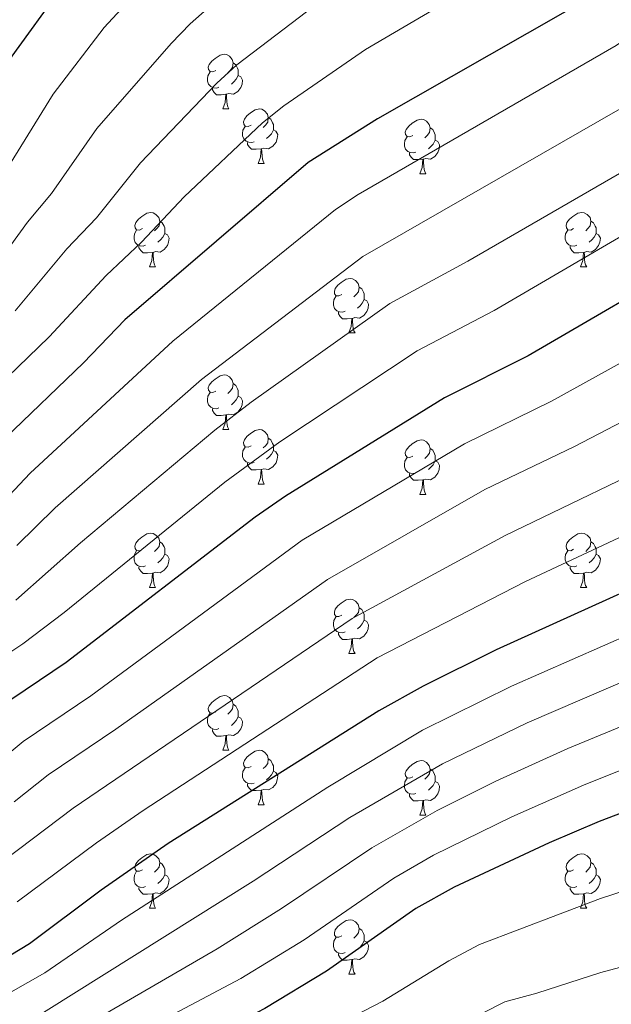
# Model space of a CAD drawing. Units: metres. Extents: x 667728 to 672255, y 744170 to 747250.
# Drawn here: x 669252 to 669361, y 745035 to 745216 of the extents above; entities that cross this region are included whole.
import ezdxf

# ---------------------------------------------------------------- set-up
doc = ezdxf.new("R2010")
doc.units = ezdxf.units.M
doc.header["$MEASUREMENT"] = 0
for name, color, linetype, lineweight in [('Carátula', 7, 'Continuous', 0), ('Elementos auxiliares', 7, 'Continuous', 0), ('Entidades rústicas y varios', 7, 'Continuous', 0), ('Relieve y altimetría', 7, 'Continuous', 0)]:
    doc.layers.add(name, color=color, linetype=linetype, lineweight=lineweight)

msp = doc.modelspace()

# ---------------------------------------------------------------- linework, layer by layer
at = {"layer": 'Carátula', "color": 7, "linetype": 'Continuous', "lineweight": 0}
msp.add_3dface([(667801.364, 744170.441), (672254.996, 744280.689), (672181.497, 747249.79), (667727.865, 747139.542)], dxfattribs=at)
msp.add_3dface([(667801.364, 744170.441), (672254.996, 744280.689), (672181.497, 747249.79), (667727.865, 747139.542)], dxfattribs=at)
at = {"layer": 'Elementos auxiliares', "color": 250, "linetype": 'Continuous', "lineweight": 0}
msp.add_3dface([(672020.71, 746983.51), (672078.68, 744670.16), (668673.25, 744585.86), (668616.45, 746899.21)], dxfattribs=at)
at = {"layer": 'Entidades rústicas y varios', "color": 92, "linetype": 'Continuous', "lineweight": 0, "flags": 128}
for points in [[(669288.391, 745206.516), (669287.861, 745206.251), (669287.331, 745206.306), (669287.066, 745206.676), (669287.011, 745207.101), (669287.171, 745207.621), (669287.651, 745208.216), (669288.286, 745208.746), (669289.186, 745209.331), (669289.931, 745209.491), (669290.356, 745209.436), (669290.886, 745209.121), (669291.416, 745208.536), (669291.576, 745207.896), (669291.466, 745207.046), (669291.041, 745206.516), (669290.621, 745206.091)], [(669291.576, 745207.896), (669292.051, 745207.581), (669292.366, 745206.941), (669292.526, 745206.621), (669292.526, 745206.041), (669292.526, 745205.616), (669292.156, 745204.926), (669291.736, 745204.446), (669291.256, 745204.026)], [(669288.976, 745203.436), (669288.551, 745203.276), (669287.966, 745203.336), (669287.491, 745203.546), (669287.066, 745203.971), (669286.851, 745204.556), (669286.851, 745204.976), (669286.906, 745205.561), (669287.331, 745206.251)], [(669292.526, 745205.616), (669292.981, 745205.366), (669293.326, 745204.751), (669293.216, 745204.026), (669293.006, 745203.386), (669292.421, 745202.646), (669291.626, 745202.166), (669290.776, 745202.271), (669290.346, 745202.141)], [(669290.236, 745202.141), (669289.346, 745202.056), (669288.501, 745202.056), (669288.076, 745202.486), (669287.756, 745202.961), (669287.756, 745203.276)], [(669289.691, 745199.456), (669290.126, 745200.616), (669290.236, 745202.141), (669290.346, 745202.141), (669290.381, 745201.556), (669290.416, 745200.871), (669290.486, 745200.256), (669290.601, 745199.856), (669290.816, 745199.456)], [(669289.691, 745199.456), (669290.816, 745199.456)], [(669294.866, 745196.481), (669294.336, 745196.216), (669293.806, 745196.271), (669293.541, 745196.641), (669293.486, 745197.066), (669293.646, 745197.586), (669294.126, 745198.181), (669294.761, 745198.711), (669295.661, 745199.296), (669296.406, 745199.456), (669296.831, 745199.401), (669297.361, 745199.086), (669297.891, 745198.501), (669298.051, 745197.861), (669297.941, 745197.011), (669297.516, 745196.481), (669297.096, 745196.056)], [(669298.051, 745197.861), (669298.526, 745197.546), (669298.841, 745196.906), (669299.001, 745196.586), (669299.001, 745196.006), (669299.001, 745195.581), (669298.631, 745194.891), (669298.211, 745194.411), (669297.731, 745193.991)], [(669324.638, 745194.576), (669324.108, 745194.311), (669323.578, 745194.366), (669323.313, 745194.736), (669323.258, 745195.161), (669323.418, 745195.681), (669323.898, 745196.276), (669324.533, 745196.806), (669325.433, 745197.391), (669326.178, 745197.551), (669326.603, 745197.496), (669327.133, 745197.181), (669327.663, 745196.596), (669327.823, 745195.956), (669327.713, 745195.106), (669327.288, 745194.576), (669326.868, 745194.151)], [(669295.451, 745193.401), (669295.026, 745193.241), (669294.441, 745193.301), (669293.966, 745193.511), (669293.541, 745193.936), (669293.326, 745194.521), (669293.326, 745194.941), (669293.381, 745195.526), (669293.806, 745196.216)], [(669299.001, 745195.581), (669299.456, 745195.331), (669299.801, 745194.716), (669299.691, 745193.991), (669299.481, 745193.351), (669298.896, 745192.611), (669298.101, 745192.131), (669297.251, 745192.236), (669296.821, 745192.106)], [(669327.823, 745195.956), (669328.298, 745195.641), (669328.613, 745195.001), (669328.773, 745194.681), (669328.773, 745194.101), (669328.773, 745193.676), (669328.403, 745192.986), (669327.983, 745192.506), (669327.503, 745192.086)], [(669296.711, 745192.106), (669295.821, 745192.021), (669294.976, 745192.021), (669294.551, 745192.451), (669294.231, 745192.926), (669294.231, 745193.241)], [(669325.223, 745191.496), (669324.798, 745191.336), (669324.213, 745191.396), (669323.738, 745191.606), (669323.313, 745192.031), (669323.098, 745192.616), (669323.098, 745193.036), (669323.153, 745193.621), (669323.578, 745194.311)], [(669328.773, 745193.676), (669329.228, 745193.426), (669329.573, 745192.811), (669329.463, 745192.086), (669329.253, 745191.446), (669328.668, 745190.706), (669327.873, 745190.226), (669327.023, 745190.331), (669326.593, 745190.201)], [(669296.166, 745189.421), (669296.601, 745190.581), (669296.711, 745192.106), (669296.821, 745192.106), (669296.856, 745191.521), (669296.891, 745190.836), (669296.961, 745190.221), (669297.076, 745189.821), (669297.291, 745189.421)], [(669326.483, 745190.201), (669325.593, 745190.116), (669324.748, 745190.116), (669324.323, 745190.546), (669324.003, 745191.021), (669324.003, 745191.336)], [(669325.938, 745187.516), (669326.373, 745188.676), (669326.483, 745190.201), (669326.593, 745190.201), (669326.628, 745189.616), (669326.663, 745188.931), (669326.733, 745188.316), (669326.848, 745187.916), (669327.063, 745187.516)], [(669296.166, 745189.421), (669297.291, 745189.421)], [(669325.938, 745187.516), (669327.063, 745187.516)], [(669274.888, 745177.433), (669274.358, 745177.168), (669273.828, 745177.223), (669273.563, 745177.593), (669273.508, 745178.018), (669273.668, 745178.538), (669274.148, 745179.133), (669274.783, 745179.663), (669275.683, 745180.248), (669276.428, 745180.408), (669276.853, 745180.353), (669277.383, 745180.038), (669277.913, 745179.453), (669278.073, 745178.813), (669277.963, 745177.963), (669277.538, 745177.433), (669277.118, 745177.008)], [(669278.073, 745178.813), (669278.548, 745178.498), (669278.863, 745177.858), (669279.023, 745177.538), (669279.023, 745176.958), (669279.023, 745176.533), (669278.653, 745175.843), (669278.233, 745175.363), (669277.753, 745174.943)], [(669354.215, 745177.433), (669353.685, 745177.168), (669353.155, 745177.223), (669352.89, 745177.593), (669352.835, 745178.018), (669352.995, 745178.538), (669353.475, 745179.133), (669354.11, 745179.663), (669355.01, 745180.248), (669355.755, 745180.408), (669356.18, 745180.353), (669356.71, 745180.038), (669357.24, 745179.453), (669357.4, 745178.813), (669357.29, 745177.963), (669356.865, 745177.433), (669356.445, 745177.008)], [(669357.4, 745178.813), (669357.875, 745178.498), (669358.19, 745177.858), (669358.35, 745177.538), (669358.35, 745176.958), (669358.35, 745176.533), (669357.98, 745175.843), (669357.56, 745175.363), (669357.08, 745174.943)], [(669275.473, 745174.353), (669275.048, 745174.193), (669274.463, 745174.253), (669273.988, 745174.463), (669273.563, 745174.888), (669273.348, 745175.473), (669273.348, 745175.893), (669273.403, 745176.478), (669273.828, 745177.168)], [(669354.8, 745174.353), (669354.375, 745174.193), (669353.79, 745174.253), (669353.315, 745174.463), (669352.89, 745174.888), (669352.675, 745175.473), (669352.675, 745175.893), (669352.73, 745176.478), (669353.155, 745177.168)], [(669279.023, 745176.533), (669279.478, 745176.283), (669279.823, 745175.668), (669279.713, 745174.943), (669279.503, 745174.303), (669278.918, 745173.563), (669278.123, 745173.083), (669277.273, 745173.188), (669276.843, 745173.058)], [(669358.35, 745176.533), (669358.805, 745176.283), (669359.15, 745175.668), (669359.04, 745174.943), (669358.83, 745174.303), (669358.245, 745173.563), (669357.45, 745173.083), (669356.6, 745173.188), (669356.17, 745173.058)], [(669276.733, 745173.058), (669275.843, 745172.973), (669274.998, 745172.973), (669274.573, 745173.403), (669274.253, 745173.878), (669274.253, 745174.193)], [(669356.06, 745173.058), (669355.17, 745172.973), (669354.325, 745172.973), (669353.9, 745173.403), (669353.58, 745173.878), (669353.58, 745174.193)], [(669276.188, 745170.373), (669276.623, 745171.533), (669276.733, 745173.058), (669276.843, 745173.058), (669276.878, 745172.473), (669276.913, 745171.788), (669276.983, 745171.173), (669277.098, 745170.773), (669277.313, 745170.373)], [(669355.515, 745170.373), (669355.95, 745171.533), (669356.06, 745173.058), (669356.17, 745173.058), (669356.205, 745172.473), (669356.24, 745171.788), (669356.31, 745171.173), (669356.425, 745170.773), (669356.64, 745170.373)], [(669276.188, 745170.373), (669277.313, 745170.373)], [(669355.515, 745170.373), (669356.64, 745170.373)], [(669311.579, 745165.293), (669311.049, 745165.028), (669310.519, 745165.083), (669310.254, 745165.453), (669310.199, 745165.878), (669310.359, 745166.398), (669310.839, 745166.993), (669311.474, 745167.523), (669312.374, 745168.108), (669313.119, 745168.268), (669313.544, 745168.213), (669314.074, 745167.898), (669314.604, 745167.313), (669314.764, 745166.673), (669314.654, 745165.823), (669314.229, 745165.293), (669313.809, 745164.868)], [(669314.764, 745166.673), (669315.239, 745166.358), (669315.554, 745165.718), (669315.714, 745165.398), (669315.714, 745164.818), (669315.714, 745164.393), (669315.344, 745163.703), (669314.924, 745163.223), (669314.444, 745162.803)], [(669312.164, 745162.213), (669311.739, 745162.053), (669311.154, 745162.113), (669310.679, 745162.323), (669310.254, 745162.748), (669310.039, 745163.333), (669310.039, 745163.753), (669310.094, 745164.338), (669310.519, 745165.028)], [(669315.714, 745164.393), (669316.169, 745164.143), (669316.514, 745163.528), (669316.404, 745162.803), (669316.194, 745162.163), (669315.609, 745161.423), (669314.814, 745160.943), (669313.964, 745161.048), (669313.534, 745160.918)], [(669313.424, 745160.918), (669312.534, 745160.833), (669311.689, 745160.833), (669311.264, 745161.263), (669310.944, 745161.738), (669310.944, 745162.053)], [(669312.879, 745158.233), (669313.314, 745159.393), (669313.424, 745160.918), (669313.534, 745160.918), (669313.569, 745160.333), (669313.604, 745159.648), (669313.674, 745159.033), (669313.789, 745158.633), (669314.004, 745158.233)], [(669312.879, 745158.233), (669314.004, 745158.233)], [(669288.391, 745147.524), (669287.861, 745147.259), (669287.331, 745147.314), (669287.066, 745147.684), (669287.011, 745148.109), (669287.171, 745148.629), (669287.651, 745149.224), (669288.286, 745149.754), (669289.186, 745150.339), (669289.931, 745150.499), (669290.356, 745150.444), (669290.886, 745150.129), (669291.416, 745149.544), (669291.576, 745148.904), (669291.466, 745148.054), (669291.041, 745147.524), (669290.621, 745147.099)], [(669291.576, 745148.904), (669292.051, 745148.589), (669292.366, 745147.949), (669292.526, 745147.629), (669292.526, 745147.049), (669292.526, 745146.624), (669292.156, 745145.934), (669291.736, 745145.454), (669291.256, 745145.034)], [(669288.976, 745144.444), (669288.551, 745144.284), (669287.966, 745144.344), (669287.491, 745144.554), (669287.066, 745144.979), (669286.851, 745145.564), (669286.851, 745145.984), (669286.906, 745146.569), (669287.331, 745147.259)], [(669292.526, 745146.624), (669292.981, 745146.374), (669293.326, 745145.759), (669293.216, 745145.034), (669293.006, 745144.394), (669292.421, 745143.654), (669291.626, 745143.174), (669290.776, 745143.279), (669290.346, 745143.149)], [(669290.236, 745143.149), (669289.346, 745143.064), (669288.501, 745143.064), (669288.076, 745143.494), (669287.756, 745143.969), (669287.756, 745144.284)], [(669289.691, 745140.464), (669290.126, 745141.624), (669290.236, 745143.149), (669290.346, 745143.149), (669290.381, 745142.564), (669290.416, 745141.879), (669290.486, 745141.264), (669290.601, 745140.864), (669290.816, 745140.464)], [(669289.691, 745140.464), (669290.816, 745140.464)], [(669294.866, 745137.489), (669294.336, 745137.224), (669293.806, 745137.279), (669293.541, 745137.649), (669293.486, 745138.074), (669293.646, 745138.594), (669294.126, 745139.189), (669294.761, 745139.719), (669295.661, 745140.304), (669296.406, 745140.464), (669296.831, 745140.409), (669297.361, 745140.094), (669297.891, 745139.509), (669298.051, 745138.869), (669297.941, 745138.019), (669297.516, 745137.489), (669297.096, 745137.064)], [(669295.451, 745134.409), (669295.026, 745134.249), (669294.441, 745134.309), (669293.966, 745134.519), (669293.541, 745134.944), (669293.326, 745135.529), (669293.326, 745135.949), (669293.381, 745136.534), (669293.806, 745137.224)], [(669298.051, 745138.869), (669298.526, 745138.554), (669298.841, 745137.914), (669299.001, 745137.594), (669299.001, 745137.014), (669299.001, 745136.589), (669298.631, 745135.899), (669298.211, 745135.419), (669297.731, 745134.999)], [(669324.638, 745135.584), (669324.108, 745135.319), (669323.578, 745135.374), (669323.313, 745135.744), (669323.258, 745136.169), (669323.418, 745136.689), (669323.898, 745137.284), (669324.533, 745137.814), (669325.433, 745138.399), (669326.178, 745138.559), (669326.603, 745138.504), (669327.133, 745138.189), (669327.663, 745137.604), (669327.823, 745136.964), (669327.713, 745136.114), (669327.288, 745135.584), (669326.868, 745135.159)], [(669299.001, 745136.589), (669299.456, 745136.339), (669299.801, 745135.724), (669299.691, 745134.999), (669299.481, 745134.359), (669298.896, 745133.619), (669298.101, 745133.139), (669297.251, 745133.244), (669296.821, 745133.114)], [(669325.223, 745132.504), (669324.798, 745132.344), (669324.213, 745132.404), (669323.738, 745132.614), (669323.313, 745133.039), (669323.098, 745133.624), (669323.098, 745134.044), (669323.153, 745134.629), (669323.578, 745135.319)], [(669327.823, 745136.964), (669328.298, 745136.649), (669328.613, 745136.009), (669328.773, 745135.689), (669328.773, 745135.109), (669328.773, 745134.684), (669328.403, 745133.994), (669327.983, 745133.514), (669327.503, 745133.094)], [(669296.711, 745133.114), (669295.821, 745133.029), (669294.976, 745133.029), (669294.551, 745133.459), (669294.231, 745133.934), (669294.231, 745134.249)], [(669328.773, 745134.684), (669329.228, 745134.434), (669329.573, 745133.819), (669329.463, 745133.094), (669329.253, 745132.454), (669328.668, 745131.714), (669327.873, 745131.234), (669327.023, 745131.339), (669326.593, 745131.209)], [(669296.166, 745130.429), (669296.601, 745131.589), (669296.711, 745133.114), (669296.821, 745133.114), (669296.856, 745132.529), (669296.891, 745131.844), (669296.961, 745131.229), (669297.076, 745130.829), (669297.291, 745130.429)], [(669326.483, 745131.209), (669325.593, 745131.124), (669324.748, 745131.124), (669324.323, 745131.554), (669324.003, 745132.029), (669324.003, 745132.344)], [(669296.166, 745130.429), (669297.291, 745130.429)], [(669325.938, 745128.524), (669326.373, 745129.684), (669326.483, 745131.209), (669326.593, 745131.209), (669326.628, 745130.624), (669326.663, 745129.939), (669326.733, 745129.324), (669326.848, 745128.924), (669327.063, 745128.524)], [(669325.938, 745128.524), (669327.063, 745128.524)], [(669274.888, 745118.441), (669274.358, 745118.176), (669273.828, 745118.231), (669273.563, 745118.601), (669273.508, 745119.026), (669273.668, 745119.546), (669274.148, 745120.141), (669274.783, 745120.671), (669275.683, 745121.256), (669276.428, 745121.416), (669276.853, 745121.361), (669277.383, 745121.046), (669277.913, 745120.461), (669278.073, 745119.821), (669277.963, 745118.971), (669277.538, 745118.441), (669277.118, 745118.016)], [(669354.215, 745118.441), (669353.685, 745118.176), (669353.155, 745118.231), (669352.89, 745118.601), (669352.835, 745119.026), (669352.995, 745119.546), (669353.475, 745120.141), (669354.11, 745120.671), (669355.01, 745121.256), (669355.755, 745121.416), (669356.18, 745121.361), (669356.71, 745121.046), (669357.24, 745120.461), (669357.4, 745119.821), (669357.29, 745118.971), (669356.865, 745118.441), (669356.445, 745118.016)], [(669278.073, 745119.821), (669278.548, 745119.506), (669278.863, 745118.866), (669279.023, 745118.546), (669279.023, 745117.966), (669279.023, 745117.541), (669278.653, 745116.851), (669278.233, 745116.371), (669277.753, 745115.951)], [(669357.4, 745119.821), (669357.875, 745119.506), (669358.19, 745118.866), (669358.35, 745118.546), (669358.35, 745117.966), (669358.35, 745117.541), (669357.98, 745116.851), (669357.56, 745116.371), (669357.08, 745115.951)], [(669275.473, 745115.361), (669275.048, 745115.201), (669274.463, 745115.261), (669273.988, 745115.471), (669273.563, 745115.896), (669273.348, 745116.481), (669273.348, 745116.901), (669273.403, 745117.486), (669273.828, 745118.176)], [(669279.023, 745117.541), (669279.478, 745117.291), (669279.823, 745116.676), (669279.713, 745115.951), (669279.503, 745115.311), (669278.918, 745114.571), (669278.123, 745114.091), (669277.273, 745114.196), (669276.843, 745114.066)], [(669354.8, 745115.361), (669354.375, 745115.201), (669353.79, 745115.261), (669353.315, 745115.471), (669352.89, 745115.896), (669352.675, 745116.481), (669352.675, 745116.901), (669352.73, 745117.486), (669353.155, 745118.176)], [(669358.35, 745117.541), (669358.805, 745117.291), (669359.15, 745116.676), (669359.04, 745115.951), (669358.83, 745115.311), (669358.245, 745114.571), (669357.45, 745114.091), (669356.6, 745114.196), (669356.17, 745114.066)], [(669276.733, 745114.066), (669275.843, 745113.981), (669274.998, 745113.981), (669274.573, 745114.411), (669274.253, 745114.886), (669274.253, 745115.201)], [(669276.188, 745111.381), (669276.623, 745112.541), (669276.733, 745114.066), (669276.843, 745114.066), (669276.878, 745113.481), (669276.913, 745112.796), (669276.983, 745112.181), (669277.098, 745111.781), (669277.313, 745111.381)], [(669356.06, 745114.066), (669355.17, 745113.981), (669354.325, 745113.981), (669353.9, 745114.411), (669353.58, 745114.886), (669353.58, 745115.201)], [(669355.515, 745111.381), (669355.95, 745112.541), (669356.06, 745114.066), (669356.17, 745114.066), (669356.205, 745113.481), (669356.24, 745112.796), (669356.31, 745112.181), (669356.425, 745111.781), (669356.64, 745111.381)], [(669276.188, 745111.381), (669277.313, 745111.381)], [(669355.515, 745111.381), (669356.64, 745111.381)], [(669311.579, 745106.301), (669311.049, 745106.036), (669310.519, 745106.091), (669310.254, 745106.461), (669310.199, 745106.886), (669310.359, 745107.406), (669310.839, 745108.001), (669311.474, 745108.531), (669312.374, 745109.116), (669313.119, 745109.276), (669313.544, 745109.221), (669314.074, 745108.906), (669314.604, 745108.321), (669314.764, 745107.681), (669314.654, 745106.831), (669314.229, 745106.301), (669313.809, 745105.876)], [(669314.764, 745107.681), (669315.239, 745107.366), (669315.554, 745106.726), (669315.714, 745106.406), (669315.714, 745105.826), (669315.714, 745105.401), (669315.344, 745104.711), (669314.924, 745104.231), (669314.444, 745103.811)], [(669312.164, 745103.221), (669311.739, 745103.061), (669311.154, 745103.121), (669310.679, 745103.331), (669310.254, 745103.756), (669310.039, 745104.341), (669310.039, 745104.761), (669310.094, 745105.346), (669310.519, 745106.036)], [(669315.714, 745105.401), (669316.169, 745105.151), (669316.514, 745104.536), (669316.404, 745103.811), (669316.194, 745103.171), (669315.609, 745102.431), (669314.814, 745101.951), (669313.964, 745102.056), (669313.534, 745101.926)], [(669313.424, 745101.926), (669312.534, 745101.841), (669311.689, 745101.841), (669311.264, 745102.271), (669310.944, 745102.746), (669310.944, 745103.061)], [(669312.879, 745099.241), (669313.314, 745100.401), (669313.424, 745101.926), (669313.534, 745101.926), (669313.569, 745101.341), (669313.604, 745100.656), (669313.674, 745100.041), (669313.789, 745099.641), (669314.004, 745099.241)], [(669312.879, 745099.241), (669314.004, 745099.241)], [(669288.391, 745088.532), (669287.861, 745088.267), (669287.331, 745088.322), (669287.066, 745088.692), (669287.011, 745089.117), (669287.171, 745089.637), (669287.651, 745090.232), (669288.286, 745090.762), (669289.186, 745091.347), (669289.931, 745091.507), (669290.356, 745091.452), (669290.886, 745091.137), (669291.416, 745090.552), (669291.576, 745089.912), (669291.466, 745089.062), (669291.041, 745088.532), (669290.621, 745088.107)], [(669288.976, 745085.452), (669288.551, 745085.292), (669287.966, 745085.352), (669287.491, 745085.562), (669287.066, 745085.987), (669286.851, 745086.572), (669286.851, 745086.992), (669286.906, 745087.577), (669287.331, 745088.267)], [(669291.576, 745089.912), (669292.051, 745089.597), (669292.366, 745088.957), (669292.526, 745088.637), (669292.526, 745088.057), (669292.526, 745087.632), (669292.156, 745086.942), (669291.736, 745086.462), (669291.256, 745086.042)], [(669292.526, 745087.632), (669292.981, 745087.382), (669293.326, 745086.767), (669293.216, 745086.042), (669293.006, 745085.402), (669292.421, 745084.662), (669291.626, 745084.182), (669290.776, 745084.287), (669290.346, 745084.157)], [(669290.236, 745084.157), (669289.346, 745084.072), (669288.501, 745084.072), (669288.076, 745084.502), (669287.756, 745084.977), (669287.756, 745085.292)], [(669289.691, 745081.472), (669290.126, 745082.632), (669290.236, 745084.157), (669290.346, 745084.157), (669290.381, 745083.572), (669290.416, 745082.887), (669290.486, 745082.272), (669290.601, 745081.872), (669290.816, 745081.472)], [(669289.691, 745081.472), (669290.816, 745081.472)], [(669294.866, 745078.497), (669294.336, 745078.232), (669293.806, 745078.287), (669293.541, 745078.657), (669293.486, 745079.082), (669293.646, 745079.602), (669294.126, 745080.197), (669294.761, 745080.727), (669295.661, 745081.312), (669296.406, 745081.472), (669296.831, 745081.417), (669297.361, 745081.102), (669297.891, 745080.517), (669298.051, 745079.877), (669297.941, 745079.027), (669297.516, 745078.497), (669297.096, 745078.072)], [(669298.051, 745079.877), (669298.526, 745079.562), (669298.841, 745078.922), (669299.001, 745078.602), (669299.001, 745078.022), (669299.001, 745077.597), (669298.631, 745076.907), (669298.211, 745076.427), (669297.731, 745076.007)], [(669324.638, 745076.592), (669324.108, 745076.327), (669323.578, 745076.382), (669323.313, 745076.752), (669323.258, 745077.177), (669323.418, 745077.697), (669323.898, 745078.292), (669324.533, 745078.822), (669325.433, 745079.407), (669326.178, 745079.567), (669326.603, 745079.512), (669327.133, 745079.197), (669327.663, 745078.612), (669327.823, 745077.972), (669327.713, 745077.122), (669327.288, 745076.592), (669326.868, 745076.167)], [(669295.451, 745075.417), (669295.026, 745075.257), (669294.441, 745075.317), (669293.966, 745075.527), (669293.541, 745075.952), (669293.326, 745076.537), (669293.326, 745076.957), (669293.381, 745077.542), (669293.806, 745078.232)], [(669299.001, 745077.597), (669299.456, 745077.347), (669299.801, 745076.732), (669299.691, 745076.007), (669299.481, 745075.367), (669298.896, 745074.627), (669298.101, 745074.147), (669297.251, 745074.252), (669296.821, 745074.122)], [(669327.823, 745077.972), (669328.298, 745077.657), (669328.613, 745077.017), (669328.773, 745076.697), (669328.773, 745076.117), (669328.773, 745075.692), (669328.403, 745075.002), (669327.983, 745074.522), (669327.503, 745074.102)], [(669325.223, 745073.512), (669324.798, 745073.352), (669324.213, 745073.412), (669323.738, 745073.622), (669323.313, 745074.047), (669323.098, 745074.632), (669323.098, 745075.052), (669323.153, 745075.637), (669323.578, 745076.327)], [(669328.773, 745075.692), (669329.228, 745075.442), (669329.573, 745074.827), (669329.463, 745074.102), (669329.253, 745073.462), (669328.668, 745072.722), (669327.873, 745072.242), (669327.023, 745072.347), (669326.593, 745072.217)], [(669296.711, 745074.122), (669295.821, 745074.037), (669294.976, 745074.037), (669294.551, 745074.467), (669294.231, 745074.942), (669294.231, 745075.257)], [(669296.166, 745071.437), (669296.601, 745072.597), (669296.711, 745074.122), (669296.821, 745074.122), (669296.856, 745073.537), (669296.891, 745072.852), (669296.961, 745072.237), (669297.076, 745071.837), (669297.291, 745071.437)], [(669326.483, 745072.217), (669325.593, 745072.132), (669324.748, 745072.132), (669324.323, 745072.562), (669324.003, 745073.037), (669324.003, 745073.352)], [(669325.938, 745069.532), (669326.373, 745070.692), (669326.483, 745072.217), (669326.593, 745072.217), (669326.628, 745071.632), (669326.663, 745070.947), (669326.733, 745070.332), (669326.848, 745069.932), (669327.063, 745069.532)], [(669296.166, 745071.437), (669297.291, 745071.437)], [(669325.938, 745069.532), (669327.063, 745069.532)], [(669274.888, 745059.449), (669274.358, 745059.184), (669273.828, 745059.239), (669273.563, 745059.609), (669273.508, 745060.034), (669273.668, 745060.554), (669274.148, 745061.149), (669274.783, 745061.679), (669275.683, 745062.264), (669276.428, 745062.424), (669276.853, 745062.369), (669277.383, 745062.054), (669277.913, 745061.469), (669278.073, 745060.829), (669277.963, 745059.979), (669277.538, 745059.449), (669277.118, 745059.024)], [(669354.215, 745059.449), (669353.685, 745059.184), (669353.155, 745059.239), (669352.89, 745059.609), (669352.835, 745060.034), (669352.995, 745060.554), (669353.475, 745061.149), (669354.11, 745061.679), (669355.01, 745062.264), (669355.755, 745062.424), (669356.18, 745062.369), (669356.71, 745062.054), (669357.24, 745061.469), (669357.4, 745060.829), (669357.29, 745059.979), (669356.865, 745059.449), (669356.445, 745059.024)], [(669278.073, 745060.829), (669278.548, 745060.514), (669278.863, 745059.874), (669279.023, 745059.554), (669279.023, 745058.974), (669279.023, 745058.549), (669278.653, 745057.859), (669278.233, 745057.379), (669277.753, 745056.959)], [(669357.4, 745060.829), (669357.875, 745060.514), (669358.19, 745059.874), (669358.35, 745059.554), (669358.35, 745058.974), (669358.35, 745058.549), (669357.98, 745057.859), (669357.56, 745057.379), (669357.08, 745056.959)], [(669275.473, 745056.369), (669275.048, 745056.209), (669274.463, 745056.269), (669273.988, 745056.479), (669273.563, 745056.904), (669273.348, 745057.489), (669273.348, 745057.909), (669273.403, 745058.494), (669273.828, 745059.184)], [(669279.023, 745058.549), (669279.478, 745058.299), (669279.823, 745057.684), (669279.713, 745056.959), (669279.503, 745056.319), (669278.918, 745055.579), (669278.123, 745055.099), (669277.273, 745055.204), (669276.843, 745055.074)], [(669354.8, 745056.369), (669354.375, 745056.209), (669353.79, 745056.269), (669353.315, 745056.479), (669352.89, 745056.904), (669352.675, 745057.489), (669352.675, 745057.909), (669352.73, 745058.494), (669353.155, 745059.184)], [(669358.35, 745058.549), (669358.805, 745058.299), (669359.15, 745057.684), (669359.04, 745056.959), (669358.83, 745056.319), (669358.245, 745055.579), (669357.45, 745055.099), (669356.6, 745055.204), (669356.17, 745055.074)], [(669276.733, 745055.074), (669275.843, 745054.989), (669274.998, 745054.989), (669274.573, 745055.419), (669274.253, 745055.894), (669274.253, 745056.209)], [(669356.06, 745055.074), (669355.17, 745054.989), (669354.325, 745054.989), (669353.9, 745055.419), (669353.58, 745055.894), (669353.58, 745056.209)], [(669276.188, 745052.389), (669276.623, 745053.549), (669276.733, 745055.074), (669276.843, 745055.074), (669276.878, 745054.489), (669276.913, 745053.804), (669276.983, 745053.189), (669277.098, 745052.789), (669277.313, 745052.389)], [(669355.515, 745052.389), (669355.95, 745053.549), (669356.06, 745055.074), (669356.17, 745055.074), (669356.205, 745054.489), (669356.24, 745053.804), (669356.31, 745053.189), (669356.425, 745052.789), (669356.64, 745052.389)], [(669276.188, 745052.389), (669277.313, 745052.389)], [(669355.515, 745052.389), (669356.64, 745052.389)], [(669311.579, 745047.309), (669311.049, 745047.044), (669310.519, 745047.099), (669310.254, 745047.469), (669310.199, 745047.894), (669310.359, 745048.414), (669310.839, 745049.009), (669311.474, 745049.539), (669312.374, 745050.124), (669313.119, 745050.284), (669313.544, 745050.229), (669314.074, 745049.914), (669314.604, 745049.329), (669314.764, 745048.689), (669314.654, 745047.839), (669314.229, 745047.309), (669313.809, 745046.884)], [(669314.764, 745048.689), (669315.239, 745048.374), (669315.554, 745047.734), (669315.714, 745047.414), (669315.714, 745046.834), (669315.714, 745046.409), (669315.344, 745045.719), (669314.924, 745045.239), (669314.444, 745044.819)], [(669312.164, 745044.229), (669311.739, 745044.069), (669311.154, 745044.129), (669310.679, 745044.339), (669310.254, 745044.764), (669310.039, 745045.349), (669310.039, 745045.769), (669310.094, 745046.354), (669310.519, 745047.044)], [(669315.714, 745046.409), (669316.169, 745046.159), (669316.514, 745045.544), (669316.404, 745044.819), (669316.194, 745044.179), (669315.609, 745043.439), (669314.814, 745042.959), (669313.964, 745043.064), (669313.534, 745042.934)], [(669313.424, 745042.934), (669312.534, 745042.849), (669311.689, 745042.849), (669311.264, 745043.279), (669310.944, 745043.754), (669310.944, 745044.069)], [(669312.879, 745040.249), (669313.314, 745041.409), (669313.424, 745042.934), (669313.534, 745042.934), (669313.569, 745042.349), (669313.604, 745041.664), (669313.674, 745041.049), (669313.789, 745040.649), (669314.004, 745040.249)], [(669312.879, 745040.249), (669314.004, 745040.249)]]:
    msp.add_lwpolyline(points, dxfattribs=at)
at = {"layer": 'Relieve y altimetría', "color": 30, "linetype": 'Continuous', "lineweight": 0, "flags": 128}
for points, elevation in [([(669439.26, 745288.89), (669433.663, 745285.827), (669425.56, 745282.367), (669423.831, 745281.504), (669411.269, 745275.811), (669400.834, 745269.841), (669386.229, 745259.378), (669380.806, 745255.309), (669366.79, 745243.186), (669350.356, 745231.236), (669331.96, 745219.825), (669315.957, 745210.387), (669300.935, 745199.988), (669297, 745196.904), (669282.568, 745183.243), (669274.741, 745174.914), (669268.202, 745168.824), (669257.744, 745157.522), (669246.203, 745146.439)], 995), ([(669465.998, 745275.395), (669460.689, 745269.79), (669434.253, 745253.916), (669411.397, 745239.561), (669395.588, 745226.149), (669384.381, 745215.659), (669372.234, 745206.163), (669362.789, 745199.474), (669315.427, 745172.286), (669285.734, 745149.639), (669258.86, 745126.037), (669251.771, 745119.119)], 1010), ([(669532.45, 745259.472), (669526.103, 745254.887), (669499.699, 745235.1), (669471.546, 745212.298), (669460.346, 745202.413), (669442.284, 745185.185), (669429.621, 745171.728), (669408.207, 745149.934), (669400.372, 745143.463), (669384.007, 745131.085), (669379.693, 745128.557), (669345.343, 745112.52), (669318.096, 745098.461), (669275.006, 745070.393), (669266.408, 745064.428), (669251.839, 745053.562)], 1045), ([(669512.321, 745254.141), (669485.174, 745232.537), (669445.108, 745199.936), (669435.571, 745190.944), (669420.605, 745174.88), (669405.905, 745160.338), (669395.785, 745151.379), (669378.786, 745139.34), (669374.472, 745136.813), (669341.621, 745120.965), (669313.503, 745105.667), (669262.176, 745070.821), (669249.561, 745061.289)], 1040), ([(669548.465, 745246.949), (669502.571, 745210.588), (669485.529, 745195.15), (669470.7, 745180.931), (669436.299, 745143.332), (669422.844, 745129.633), (669418.937, 745125.938), (669402.19, 745112.292), (669398.11, 745109.401), (669394.541, 745107.52), (669345.696, 745086.519), (669330.114, 745078.99), (669313.07, 745069.097), (669295.235, 745057.391), (669251.58, 745030.055)], 1060), ([(669543.215, 745233.294), (669506.788, 745204.559), (669490.394, 745189.47), (669476.396, 745176.237), (669442.069, 745137.906), (669427.662, 745123.255), (669423.72, 745119.328), (669408.007, 745106.501), (669402.368, 745102.559), (669397.95, 745100.219), (669353.152, 745081.798), (669339.894, 745075.761), (669329.121, 745070.365), (669317.114, 745063.506), (669300.493, 745052.343), (669288.639, 745044.937), (669255.582, 745025.76), (669232.488, 745013.969)], 1065), ([(669298.724, 745228.379), (669283.673, 745215.068), (669280.182, 745211.49), (669266.48, 745195.864), (669258.189, 745183.891), (669253.759, 745178.632), (669247.028, 745169.454)], 985), ([(669547.736, 745227.47), (669509.808, 745197.514), (669502.658, 745190.514), (669484.251, 745173.602), (669478.677, 745167.889), (669474.561, 745162.69), (669455.552, 745141.596), (669447.842, 745132.484), (669429.049, 745113.235), (669412.905, 745099.971), (669406.81, 745095.834), (669402.296, 745093.525), (669356.033, 745075.06), (669342.85, 745069.201), (669328.47, 745062.137), (669321.157, 745057.914), (669304.638, 745046.583), (669293.019, 745039.439), (669230.084, 745006.154)], 1070), ([(669277.907, 745225.314), (669267.836, 745214.423), (669258.436, 745202.174), (669249.913, 745188.38)], 980), ([(669309.461, 745220.705), (669292.273, 745207.58), (669288.591, 745204.197), (669274.524, 745189.553), (669266.465, 745179.403), (669260.98, 745173.728), (669251.458, 745162.302)], 990), ([(669402.073, 745220.056), (669390.507, 745208.412), (669378.721, 745198.703), (669367.759, 745190.5), (669334.748, 745171.465), (669320.437, 745163.623)], 1015), ([(669369.83, 745216.509), (669362.058, 745211.095), (669314.592, 745183.69), (669310.418, 745180.948), (669280.496, 745156.707), (669254.232, 745132.463), (669247.423, 745125.269)], 1005), ([(669498.354, 745216.617), (669480.665, 745200.83), (669465.019, 745185.612), (669430.527, 745148.756), (669420.083, 745137.991), (669414.162, 745132.543), (669397.752, 745119.194), (669391.949, 745115.069), (669387.454, 745112.874), (669342.825, 745093.236), (669326.401, 745085.127), (669309.02, 745074.685), (669271.06, 745050.181), (669256.911, 745040.539), (669250.668, 745036.926)], 1055), ([(669408.556, 745213.961), (669400.702, 745206.052), (669397.623, 745202.11), (669376.947, 745184.221), (669339.618, 745162.373), (669325.446, 745154.961), (669300.146, 745138.217), (669290.022, 745130.759), (669260.467, 745106.819), (669252.854, 745101.066), (669246.218, 745096.598)], 1020), ([(669415.03, 745194.843), (669409.528, 745188.366), (669393.033, 745172.816), (669386.577, 745167.244), (669364.03, 745153.325), (669350.128, 745145.703), (669334.177, 745137.854), (669304.292, 745120.105), (669265.394, 745091.452), (669252.953, 745083.075), (669247.641, 745078.717)], 1030), ([(669320.437, 745163.623), (669294.869, 745145.526), (669288.239, 745140.346), (669263.488, 745119.612), (669251.599, 745109.048)], 1015), ([(669373.643, 745147.643), (669369.251, 745145.069), (669354.417, 745137.358), (669337.899, 745129.409), (669308.914, 745112.865), (669270.003, 745085.329), (669257.565, 745076.948), (669251.299, 745071.993)], 1035), ([(669450.172, 745109.23), (669440.879, 745097.597), (669433.577, 745091.194), (669424.978, 745082.3), (669421.335, 745079.229), (669416.016, 745075.66), (669411.666, 745073.205), (669397.047, 745066.935), (669382.949, 745061.908), (669359.177, 745054.207), (669336.896, 745045.715), (669331.261, 745042.715), (669319.137, 745035.322), (669290.303, 745020.398), (669257.903, 745004.774), (669250.214, 745000.666)], 1080), ([(669447.794, 745088.436), (669441.633, 745082.588), (669432.152, 745071.159), (669427.235, 745066.755), (669420.95, 745062.184), (669416.69, 745059.579), (669407.234, 745055.169), (669397.77, 745051.384), (669388.284, 745048.376), (669359.243, 745040.601), (669347.481, 745036.758), (669341.566, 745035.16), (669325.396, 745026.953), (669309.327, 745020.332), (669281.121, 745005.93), (669261.217, 744996.74), (669252.51, 744992.31), (669247.936, 744990.297)], 1085)]:
    msp.add_lwpolyline(points, dxfattribs=dict(at, elevation=elevation))
at = {"layer": 'Relieve y altimetría', "color": 30, "linetype": 'Continuous', "lineweight": 30, "flags": 128}
for points, elevation in [([(669494.138, 745222.647), (669475.801, 745206.51), (669465.006, 745196.1), (669414.368, 745143.361), (669405.575, 745135.913), (669389.41, 745122.968), (669384.914, 745120.301), (669339.955, 745099.953), (669326.521, 745093.278), (669318.381, 745088.717), (669279.599, 745064.295), (669267.301, 745055.705), (669254.118, 745045.836), (669247.476, 745041.889)], 1050), ([(669359.26, 745221.083), (669318.112, 745197.59), (669305.409, 745189.611), (669271.628, 745160.667), (669264.03, 745152.742), (669249.604, 745138.889)], 1000), ([(669260.244, 745222.17), (669250.393, 745208.485)], 975), ([(669428.887, 745219.88), (669415.433, 745208.22), (669408.27, 745200.501), (669403.99, 745195.11), (669384.342, 745177.007), (669377.699, 745172.553), (669345.839, 745154.049), (669330.456, 745146.299), (669301.199, 745128.219), (669295.655, 745124.362), (669260.851, 745097.623), (669248.342, 745089.202)], 1025), ([(669480.087, 745157.605), (669461.52, 745136.647), (669453.614, 745127.06), (669442.945, 745116.514), (669437.512, 745110.265), (669433.964, 745106.758), (669417.804, 745093.441), (669411.16, 745089.051), (669406.642, 745086.832), (669392.984, 745081.288), (669358.914, 745068.322), (669349.705, 745064.419), (669332.227, 745056.27), (669325.201, 745052.323), (669308.783, 745040.823), (669297.4, 745033.941), (669286.098, 745028.085), (669254.589, 745012.808), (669235.669, 745002.325), (669224.505, 744997.146), (669216.142, 744994.243)], 1075)]:
    msp.add_lwpolyline(points, dxfattribs=dict(at, elevation=elevation))

doc.saveas('drawing.dxf')
